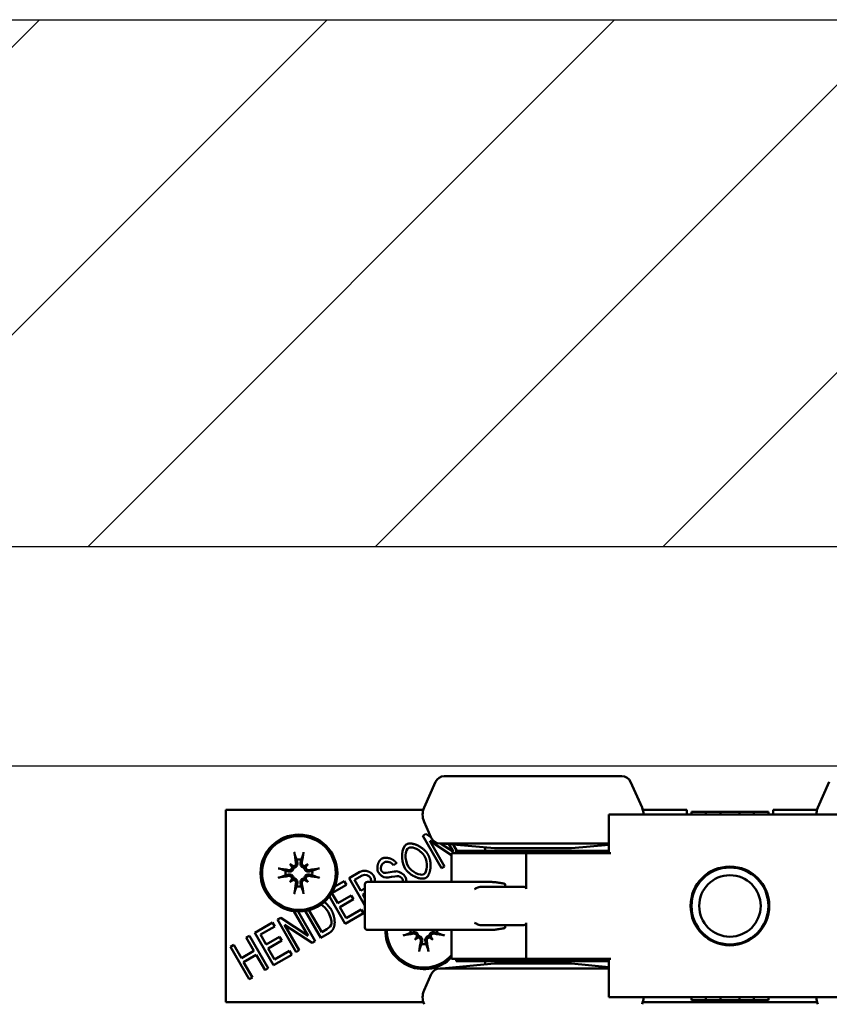
# Model space of a CAD drawing. Units: millimetres. Extents: x 2982 to 12204, y -8660 to 6480.
# Drawn here: x 9158 to 9474, y -5848 to -5464 of the extents above; entities that cross this region are included whole.
import ezdxf

# ---------------------------------------------------------------- set-up
doc = ezdxf.new("R2010")
doc.units = ezdxf.units.MM
doc.header["$LTSCALE"] = 25
doc.layers.add('AM_8', color=1, linetype='Continuous', lineweight=25)
doc.layers.add('Visible Edges(ISO)', color=7, linetype='Continuous', lineweight=50)

msp = doc.modelspace()

# ---------------------------------------------------------------- hatches: boundary and pattern name
at = {"layer": 'AM_8'}
h = msp.add_hatch(dxfattribs=at)
h.set_pattern_fill('ANSI31', color=256, scale=25, style=0)
h.set_pattern_definition([(45, (-25800.01, -9896.695), (-56.1266, 56.1266), [])])
h.paths.add_polyline_path([(8877.2, -5669.403), (11240.343, -5669.403), (11242.183, -5463.719), (8879.04, -5463.719)])

# ---------------------------------------------------------------- linework, layer by layer
msp.add_lwpolyline([(8877.2, -5463.719), (11242.183, -5463.719), (11240.343, -5669.403), (8877.2, -5669.403)], close=True)
msp.add_lwpolyline([(11009.305, -5776.365), (11009.305, -5754.893), (8877.2, -5754.893), (8877.2, -5776.365)])
at = {"layer": 'Visible Edges(ISO)'}
for p, q in [((9320.441, -5761.065), (9315.976, -5771.095)), ((9393.167, -5758.84), (9323.867, -5758.84)), ((9396.593, -5761.065), (9401.059, -5771.095)), ((9474.191, -5761.065), (9469.726, -5771.095)), ((9238.517, -5771.965), (9315.658, -5771.965)), ((9238.517, -5771.965), (9238.517, -5846.965)), ((9401.377, -5771.965), (9409.142, -5771.965)), ((9409.142, -5771.965), (9411.017, -5771.965)), ((9412.892, -5771.965), (9411.017, -5771.965)), ((9412.892, -5771.965), (9418.517, -5771.965)), ((9418.517, -5771.965), (9418.517, -5773.84)), ((9420.392, -5772.715), (9426.017, -5772.715)), ((9420.392, -5773.84), (9420.392, -5772.715)), ((9426.017, -5772.715), (9431.642, -5772.715)), ((9426.017, -5773.84), (9426.017, -5772.715)), ((9431.642, -5772.715), (9432.58, -5772.715)), ((9431.642, -5773.84), (9431.642, -5772.715)), ((9432.58, -5772.715), (9438.205, -5772.715)), ((9438.205, -5772.715), (9439.142, -5772.715)), ((9439.142, -5772.715), (9444.767, -5772.715)), ((9439.142, -5773.84), (9439.142, -5772.715)), ((9444.767, -5772.715), (9450.392, -5772.715)), ((9444.767, -5773.84), (9444.767, -5772.715)), ((9450.392, -5773.84), (9450.392, -5772.715)), ((9452.267, -5773.84), (9452.267, -5771.965)), ((9452.267, -5771.965), (9457.892, -5771.965)), ((9459.767, -5771.965), (9457.892, -5771.965)), ((9459.767, -5771.965), (9461.642, -5771.965)), ((9461.642, -5771.965), (9469.408, -5771.965)), ((9318.772, -5782.866), (9315.976, -5776.586)), ((9388.103, -5773.84), (9388.853, -5773.84)), ((9388.103, -5773.84), (9388.103, -5788.84)), ((9388.853, -5773.84), (9481.932, -5773.84)), ((9315.431, -5782.074), (9316.724, -5781.327)), ((9322.743, -5794.74), (9315.431, -5782.074)), ((9316.724, -5781.327), (9318.654, -5782.601)), ((9326.642, -5789.667), (9318.209, -5784.1)), ((9318.209, -5784.1), (9323.95, -5794.043)), ((9322.197, -5785.09), (9388.103, -5785.09)), ((9322.424, -5785.09), (9327.437, -5788.4)), ((9343.517, -5786.965), (9322.892, -5785.09)), ((9327.437, -5788.4), (9325.672, -5785.343)), ((9327.37, -5785.497), (9328.759, -5787.903)), ((9388.103, -5787.903), (9328.517, -5787.903)), ((9328.517, -5788.84), (9328.517, -5787.903)), ((9339.767, -5786.624), (9339.767, -5787.903)), ((9373.517, -5786.965), (9343.517, -5786.965)), ((9373.517, -5786.965), (9388.103, -5785.639)), ((9346.519, -5788.84), (9326.642, -5788.84)), ((9326.642, -5800.09), (9326.642, -5788.84)), ((9346.519, -5788.84), (9355.065, -5788.84)), ((9355.065, -5788.84), (9355.83, -5788.84)), ((9355.83, -5788.84), (9371.491, -5788.84)), ((9355.83, -5788.84), (9355.844, -5802.809)), ((9374.1, -5788.84), (9371.491, -5788.84)), ((9374.1, -5788.84), (9385.895, -5788.84)), ((9385.895, -5788.84), (9388.853, -5788.84)), ((9263.606, -5793.112), (9264.376, -5793.882)), ((9270.629, -5793.112), (9269.859, -5793.882)), ((9286.74, -5798.638), (9290.949, -5796.208)), ((9305.179, -5792.742), (9304.045, -5793.565)), ((9323.95, -5794.043), (9322.743, -5794.74)), ((9263.606, -5800.135), (9264.376, -5799.365)), ((9270.629, -5800.135), (9269.859, -5799.365)), ((9281.178, -5801.85), (9284.761, -5799.781)), ((9284.761, -5799.781), (9285.625, -5801.277)), ((9292.892, -5809.294), (9286.74, -5798.638)), ((9291.806, -5797.58), (9288.803, -5799.314)), ((9288.803, -5799.314), (9291.222, -5803.503)), ((9293.83, -5800.09), (9295.68, -5800.09)), ((9295.68, -5800.09), (9341.747, -5800.09)), ((9285.625, -5801.277), (9280.026, -5804.51)), ((9291.222, -5803.503), (9292.892, -5802.539)), ((9292.892, -5801.028), (9292.892, -5817.903)), ((9338.864, -5801.965), (9345.369, -5801.965)), ((9354.799, -5801.965), (9345.369, -5801.965)), ((9347.666, -5801.028), (9347.666, -5801.965)), ((9285.22, -5816.404), (9279.048, -5805.715)), ((9280.026, -5804.51), (9282.261, -5808.381)), ((9282.261, -5808.381), (9287.503, -5805.355)), ((9288.367, -5806.851), (9283.125, -5809.877)), ((9287.503, -5805.355), (9288.367, -5806.851)), ((9292.892, -5804.47), (9292.058, -5804.951)), ((9292.058, -5804.951), (9292.892, -5806.396)), ((9270.741, -5821.133), (9265.178, -5811.498)), ((9266.858, -5811.621), (9273.519, -5823.159)), ((9275.624, -5821.944), (9269.551, -5811.425)), ((9271.038, -5811.102), (9276.015, -5819.723)), ((9283.125, -5809.877), (9285.611, -5814.183)), ((9285.611, -5814.183), (9291.432, -5810.822)), ((9291.432, -5810.822), (9292.296, -5812.318)), ((9258.735, -5814.807), (9260.028, -5814.061)), ((9266.047, -5827.473), (9258.735, -5814.807)), ((9260.028, -5814.061), (9270.741, -5821.133)), ((9292.296, -5812.318), (9285.22, -5816.404)), ((9249.931, -5819.89), (9256.785, -5815.933)), ((9257.649, -5817.43), (9252.05, -5820.662)), ((9256.785, -5815.933), (9257.649, -5817.43)), ((9272.226, -5823.906), (9261.513, -5816.833)), ((9261.513, -5816.833), (9267.254, -5826.776)), ((9276.015, -5819.723), (9278.042, -5818.553)), ((9293.83, -5818.84), (9295.68, -5818.84)), ((9295.68, -5818.84), (9341.747, -5818.84)), ((9326.642, -5830.09), (9326.642, -5818.84)), ((9345.369, -5816.965), (9338.864, -5816.965)), ((9345.369, -5816.965), (9354.799, -5816.965)), ((9347.666, -5816.965), (9347.666, -5817.903)), ((9355.844, -5816.122), (9355.83, -5830.09)), ((9246.562, -5821.836), (9247.816, -5821.111)), ((9249.566, -5827.039), (9246.562, -5821.836)), ((9247.816, -5821.111), (9255.129, -5833.777)), ((9257.243, -5832.556), (9249.931, -5819.89)), ((9252.05, -5820.662), (9254.285, -5824.533)), ((9254.285, -5824.533), (9259.526, -5821.507)), ((9260.39, -5823.003), (9255.148, -5826.03)), ((9259.526, -5821.507), (9260.39, -5823.003)), ((9273.519, -5823.159), (9272.226, -5823.906)), ((9279.051, -5819.965), (9275.624, -5821.944)), ((9312.356, -5822.635), (9313.126, -5821.865)), ((9319.379, -5822.635), (9318.609, -5821.865)), ((9240.383, -5825.403), (9241.638, -5824.678)), ((9247.696, -5838.068), (9240.383, -5825.403)), ((9241.638, -5824.678), (9244.642, -5829.881)), ((9244.642, -5829.881), (9249.566, -5827.039)), ((9255.148, -5826.03), (9257.634, -5830.335)), ((9257.634, -5830.335), (9263.455, -5826.974)), ((9263.455, -5826.974), (9264.319, -5828.471)), ((9267.254, -5826.776), (9266.047, -5827.473)), ((9250.43, -5828.535), (9245.506, -5831.378)), ((9253.874, -5834.501), (9250.43, -5828.535)), ((9264.319, -5828.471), (9257.243, -5832.556)), ((9346.519, -5830.09), (9326.642, -5830.09)), ((9328.517, -5830.09), (9328.517, -5831.028)), ((9346.519, -5830.09), (9355.065, -5830.09)), ((9355.065, -5830.09), (9355.83, -5830.09)), ((9355.83, -5830.09), (9371.491, -5830.09)), ((9371.491, -5830.09), (9374.1, -5830.09)), ((9374.1, -5830.09), (9385.895, -5830.09)), ((9385.895, -5830.09), (9388.853, -5830.09)), ((9388.103, -5830.09), (9388.103, -5845.09)), ((9245.506, -5831.378), (9248.951, -5837.344)), ((9255.129, -5833.777), (9253.874, -5834.501)), ((9388.103, -5833.84), (9322.197, -5833.84)), ((9343.517, -5831.965), (9322.892, -5833.84)), ((9328.517, -5831.028), (9388.103, -5831.028)), ((9339.767, -5831.028), (9339.767, -5832.306)), ((9343.517, -5831.965), (9373.517, -5831.965)), ((9373.517, -5831.965), (9388.103, -5833.291)), ((9248.951, -5837.344), (9247.696, -5838.068)), ((9318.772, -5836.065), (9315.976, -5842.345)), ((9388.103, -5845.09), (9388.853, -5845.09)), ((9388.853, -5845.09), (9481.932, -5845.09)), ((9420.392, -5845.09), (9420.392, -5846.215)), ((9426.017, -5846.215), (9420.392, -5846.215)), ((9426.017, -5845.09), (9426.017, -5846.215)), ((9431.642, -5846.215), (9426.017, -5846.215)), ((9431.642, -5845.09), (9431.642, -5846.215)), ((9432.58, -5846.215), (9431.642, -5846.215)), ((9438.205, -5846.215), (9432.58, -5846.215)), ((9439.142, -5846.215), (9438.205, -5846.215)), ((9439.142, -5845.09), (9439.142, -5846.215)), ((9444.767, -5846.215), (9439.142, -5846.215)), ((9444.767, -5845.09), (9444.767, -5846.215)), ((9450.392, -5846.215), (9444.767, -5846.215)), ((9450.392, -5845.09), (9450.392, -5846.215)), ((9238.517, -5846.965), (9315.658, -5846.965)), ((9401.377, -5846.965), (9469.408, -5846.965))]:
    msp.add_line(p, q, dxfattribs=at)
for centre, radius in [((9267.118, -5796.624), 15), ((9267.118, -5796.624), 14.395), ((9435.392, -5809.465), 15.375), ((9435.392, -5809.465), 15), ((9435.392, -5809.465), 12)]:
    msp.add_circle(centre, radius, dxfattribs=at)
for centre, radius, start, end in [((9323.867, -5762.59), 3.75, 90, 156), ((9393.167, -5762.59), 3.75, 24, 90), ((9322.142, -5773.84), 6.75, 156, 204), ((9394.892, -5773.84), 6.75, 0, 24), ((9475.892, -5773.84), 6.75, 156, 180), ((9322.197, -5781.34), 3.75, 204, 270), ((9267.118, -5796.624), 5.247, 80.43643, 99.56357), ((9267.118, -5796.624), 5.247, 170.43643, 189.56357), ((9267.118, -5796.624), 5.247, 350.43643, 9.56357), ((9293.83, -5801.028), 0.938, 90, 180), ((9267.118, -5796.624), 5.247, 260.43643, 279.56357), ((9293.83, -5817.903), 0.938, 180, 270), ((9315.868, -5819.124), 15, 178.91856, 315.91497), ((9315.868, -5819.124), 14.395, 178.87307, 318.46258), ((9315.868, -5819.124), 5.247, 176.90728, 189.56357), ((9315.868, -5819.124), 5.247, 350.43643, 3.09272), ((9315.868, -5819.124), 5.247, 260.43643, 279.56357), ((9322.197, -5837.59), 3.75, 90, 156), ((9322.142, -5845.09), 6.75, 156, 204), ((9394.892, -5845.09), 6.75, 336, 0), ((9475.892, -5845.09), 6.75, 180, 204)]:
    msp.add_arc(centre, radius, start, end, dxfattribs=at)
for centre, major_axis, ratio, start_param, end_param in [((9268.762, -5796.321), (4.4, -23.916), 0.0871557, 4.3648024, 4.5429494), ((9265.473, -5796.321), (4.4, 23.916), 0.0871557, 4.8818286, 5.0599756), ((9266.815, -5798.268), (-23.916, 4.4), 0.0871557, 4.8818286, 5.0599756), ((9260.711, -5804.3), (16.482, -13.754), 0.5, 1.7317318, 1.8032691), ((9274.794, -5790.217), (-13.754, 16.482), 0.5, 1.3383235, 1.4098609), ((9264.783, -5792.981), (-0.634, -0.759), 0.9884519, 0.2740079, 0.7782616), ((9263.475, -5794.289), (-0.759, -0.634), 0.9884519, 2.3633312, 2.8675847), ((9273.524, -5804.3), (16.482, 13.754), 0.5, 1.3383235, 1.4098609), ((9269.452, -5792.981), (-0.634, 0.759), 0.9884519, 2.3633312, 2.8675847), ((9270.76, -5794.289), (-0.759, 0.634), 0.9884519, 0.2740079, 0.7782616), ((9259.441, -5790.217), (-13.754, -16.482), 0.5, 1.7317318, 1.8032691), ((9267.42, -5798.268), (-23.916, -4.4), 0.0871557, 4.3648024, 4.5429494), ((9266.815, -5794.979), (23.916, 4.4), 0.0871557, 4.3648024, 4.5429494), ((9274.794, -5803.03), (13.754, 16.482), 0.5, 1.7317318, 1.8032691), ((9260.711, -5788.947), (-16.482, -13.754), 0.5, 1.3383235, 1.4098609), ((9263.475, -5798.958), (0.759, -0.634), 0.9884519, 0.2740079, 0.7782616), ((9264.783, -5800.266), (0.634, -0.759), 0.9884519, 2.3633312, 2.8675847), ((9269.452, -5800.266), (0.634, 0.759), 0.9884519, 0.2740079, 0.7782616), ((9273.524, -5788.947), (-16.482, 13.754), 0.5, 1.7317318, 1.8032691), ((9270.76, -5798.958), (0.759, 0.634), 0.9884519, 2.3633312, 2.8675847), ((9259.441, -5803.03), (13.754, -16.482), 0.5, 1.3383235, 1.4098609), ((9267.42, -5794.979), (23.916, -4.4), 0.0871557, 4.8818286, 5.0599756), ((9268.762, -5796.926), (-4.4, -23.916), 0.0871557, 4.8818286, 5.0599756), ((9265.473, -5796.926), (-4.4, 23.916), 0.0871557, 4.3648024, 4.5429494), ((9315.565, -5817.479), (23.916, 4.4), 0.0871557, 4.3648024, 4.5429494), ((9323.544, -5825.53), (13.754, 16.482), 0.5, 1.7317318, 1.8032691), ((9309.461, -5811.447), (-16.482, -13.754), 0.5, 1.3383235, 1.4098609), ((9312.225, -5821.458), (0.759, -0.634), 0.9884519, 0.2740079, 0.7782616), ((9313.533, -5822.766), (0.634, -0.759), 0.9884519, 2.3633312, 2.8675847), ((9317.512, -5819.426), (-4.4, -23.916), 0.0871557, 4.8818286, 5.0599756), ((9314.223, -5819.426), (-4.4, 23.916), 0.0871557, 4.3648024, 4.5429494), ((9318.202, -5822.766), (0.634, 0.759), 0.9884519, 0.2740079, 0.7782616), ((9322.274, -5811.447), (-16.482, 13.754), 0.5, 1.7317318, 1.8032691), ((9319.51, -5821.458), (0.759, 0.634), 0.9884519, 2.3633312, 2.8675847), ((9308.191, -5825.53), (13.754, -16.482), 0.5, 1.3383235, 1.4098609), ((9316.17, -5817.479), (23.916, -4.4), 0.0871557, 4.8818286, 5.0599756)]:
    msp.add_ellipse(centre, major_axis=major_axis, ratio=ratio, start_param=start_param, end_param=end_param, dxfattribs=at)
for points, knots in [([(9265.508, -5789.467), (9265.496, -5789.432), (9265.48, -5789.381), (9265.447, -5789.263), (9265.424, -5789.17), (9265.386, -5788.998), (9265.364, -5788.888), (9265.332, -5788.712), (9265.315, -5788.616), (9265.303, -5788.535)], [0.070195401, 0.070195401, 0.070195401, 0.070195401, 0.076444709, 0.076444709, 0.084066306, 0.084066306, 0.091690193, 0.091690193, 0.09840428, 0.09840428, 0.09840428, 0.09840428]), ([(9268.932, -5788.535), (9268.92, -5788.616), (9268.904, -5788.712), (9268.871, -5788.888), (9268.849, -5788.998), (9268.811, -5789.17), (9268.788, -5789.263), (9268.755, -5789.381), (9268.74, -5789.432), (9268.727, -5789.467)], [0.023892517, 0.023892517, 0.023892517, 0.023892517, 0.030606604, 0.030606604, 0.038230491, 0.038230491, 0.045852088, 0.045852088, 0.052101395, 0.052101395, 0.052101395, 0.052101395]), ([(9259.029, -5794.809), (9259.11, -5794.821), (9259.206, -5794.838), (9259.382, -5794.87), (9259.492, -5794.892), (9259.664, -5794.93), (9259.757, -5794.953), (9259.875, -5794.986), (9259.926, -5795.002), (9259.961, -5795.014)], [0.023892517, 0.023892517, 0.023892517, 0.023892517, 0.030606604, 0.030606604, 0.038230491, 0.038230491, 0.045852088, 0.045852088, 0.052101395, 0.052101395, 0.052101395, 0.052101395]), ([(9265.06, -5794.566), (9265.053, -5794.653), (9265.039, -5794.743), (9264.979, -5794.985), (9264.916, -5795.136), (9264.761, -5795.396), (9264.659, -5795.523), (9264.426, -5795.735), (9264.295, -5795.822), (9264.022, -5795.957), (9263.855, -5796.01), (9263.517, -5796.061), (9263.346, -5796.059), (9263.191, -5796.036), (9263.148, -5796.03), (9263.104, -5796.022), (9263.061, -5796.011)], [-0.071743407, -0.071743407, -0.071743407, -0.071743407, -0.064705468, -0.064705468, -0.052585985, -0.052585985, -0.040466501, -0.040466501, -0.028347017, -0.028347017, -0.014173508, -0.014173508, 0, 0, 0, 0.003970943, 0.003970943, 0.003970943, 0.003970943]), ([(9264.456, -5794.364), (9264.456, -5794.372), (9264.456, -5794.38), (9264.454, -5794.524), (9264.426, -5794.67), (9264.314, -5794.938), (9264.23, -5795.061), (9264.036, -5795.256), (9263.913, -5795.342), (9263.643, -5795.456), (9263.497, -5795.485), (9263.295, -5795.487), (9263.227, -5795.482), (9263.16, -5795.471)], [0.021782402, 0.021782402, 0.021782402, 0.021782402, 0.022407828, 0.022407828, 0.033365669, 0.033365669, 0.04432351, 0.04432351, 0.055406212, 0.055406212, 0.066488914, 0.066488914, 0.071774661, 0.071774661, 0.071774661, 0.071774661]), ([(9264.376, -5793.882), (9264.395, -5793.901), (9264.412, -5793.918), (9264.557, -5794.063), (9264.655, -5794.161), (9264.849, -5794.354), (9264.964, -5794.47), (9265.06, -5794.566)], [-6.84319484, -6.84319484, -6.84319484, -6.84319484, -6.83563881, -6.83563881, -6.77091779, -6.77091779, -6.6769867, -6.6769867, -6.6769867, -6.6769867]), ([(9265.965, -5792.666), (9265.988, -5792.802), (9265.986, -5792.952), (9265.921, -5793.238), (9265.859, -5793.376), (9265.7, -5793.601), (9265.594, -5793.705), (9265.35, -5793.863), (9265.211, -5793.917), (9265.007, -5793.956), (9264.933, -5793.962), (9264.858, -5793.962)], [0, 0, 0, 0, 0.011167155, 0.011167155, 0.02233431, 0.02233431, 0.033293532, 0.033293532, 0.044252755, 0.044252755, 0.049966523, 0.049966523, 0.049966523, 0.049966523]), ([(9266.506, -5792.567), (9266.516, -5792.61), (9266.524, -5792.654), (9266.554, -5792.852), (9266.556, -5793.023), (9266.504, -5793.361), (9266.451, -5793.528), (9266.316, -5793.801), (9266.23, -5793.932), (9266.017, -5794.165), (9265.89, -5794.267), (9265.63, -5794.422), (9265.479, -5794.485), (9265.237, -5794.545), (9265.147, -5794.559), (9265.06, -5794.566)], [0.172924705, 0.172924705, 0.172924705, 0.172924705, 0.176895648, 0.176895648, 0.191069156, 0.191069156, 0.205242665, 0.205242665, 0.217362149, 0.217362149, 0.229481633, 0.229481633, 0.241601116, 0.241601116, 0.248639055, 0.248639055, 0.248639055, 0.248639055]), ([(9269.175, -5794.566), (9269.088, -5794.559), (9268.998, -5794.545), (9268.756, -5794.485), (9268.605, -5794.422), (9268.345, -5794.267), (9268.218, -5794.165), (9268.006, -5793.932), (9267.919, -5793.801), (9267.784, -5793.528), (9267.731, -5793.361), (9267.68, -5793.023), (9267.682, -5792.852), (9267.705, -5792.697), (9267.711, -5792.654), (9267.719, -5792.61), (9267.73, -5792.567)], [-0.071743407, -0.071743407, -0.071743407, -0.071743407, -0.064705468, -0.064705468, -0.052585985, -0.052585985, -0.040466501, -0.040466501, -0.028347017, -0.028347017, -0.014173508, -0.014173508, 0, 0, 0, 0.003970943, 0.003970943, 0.003970943, 0.003970943]), ([(9269.377, -5793.962), (9269.369, -5793.962), (9269.361, -5793.962), (9269.217, -5793.96), (9269.071, -5793.932), (9268.803, -5793.82), (9268.68, -5793.736), (9268.485, -5793.542), (9268.399, -5793.419), (9268.285, -5793.149), (9268.256, -5793.003), (9268.254, -5792.801), (9268.259, -5792.733), (9268.27, -5792.666)], [0.021782402, 0.021782402, 0.021782402, 0.021782402, 0.022407828, 0.022407828, 0.033365669, 0.033365669, 0.04432351, 0.04432351, 0.055406212, 0.055406212, 0.066488914, 0.066488914, 0.071774661, 0.071774661, 0.071774661, 0.071774661]), ([(9269.859, -5793.882), (9269.84, -5793.901), (9269.823, -5793.918), (9269.678, -5794.063), (9269.58, -5794.161), (9269.387, -5794.354), (9269.271, -5794.47), (9269.175, -5794.566)], [-6.84319484, -6.84319484, -6.84319484, -6.84319484, -6.83563881, -6.83563881, -6.77091779, -6.77091779, -6.6769867, -6.6769867, -6.6769867, -6.6769867]), ([(9271.174, -5796.011), (9271.131, -5796.022), (9271.087, -5796.03), (9270.889, -5796.059), (9270.718, -5796.061), (9270.38, -5796.01), (9270.213, -5795.957), (9269.94, -5795.822), (9269.809, -5795.735), (9269.576, -5795.523), (9269.474, -5795.396), (9269.319, -5795.136), (9269.256, -5794.985), (9269.196, -5794.743), (9269.182, -5794.653), (9269.175, -5794.566)], [0.172924705, 0.172924705, 0.172924705, 0.172924705, 0.176895648, 0.176895648, 0.191069156, 0.191069156, 0.205242665, 0.205242665, 0.217362149, 0.217362149, 0.229481633, 0.229481633, 0.241601116, 0.241601116, 0.248639055, 0.248639055, 0.248639055, 0.248639055]), ([(9271.075, -5795.471), (9270.939, -5795.494), (9270.789, -5795.492), (9270.503, -5795.427), (9270.365, -5795.365), (9270.14, -5795.206), (9270.036, -5795.1), (9269.878, -5794.856), (9269.824, -5794.717), (9269.785, -5794.513), (9269.779, -5794.439), (9269.779, -5794.364)], [0, 0, 0, 0, 0.011167155, 0.011167155, 0.02233431, 0.02233431, 0.033293532, 0.033293532, 0.044252755, 0.044252755, 0.049966523, 0.049966523, 0.049966523, 0.049966523]), ([(9274.274, -5795.014), (9274.309, -5795.002), (9274.36, -5794.986), (9274.479, -5794.953), (9274.571, -5794.93), (9274.743, -5794.892), (9274.853, -5794.87), (9275.029, -5794.838), (9275.125, -5794.821), (9275.206, -5794.809)], [0.070195401, 0.070195401, 0.070195401, 0.070195401, 0.076444709, 0.076444709, 0.084066306, 0.084066306, 0.091690193, 0.091690193, 0.09840428, 0.09840428, 0.09840428, 0.09840428]), ([(9259.961, -5798.233), (9259.926, -5798.245), (9259.875, -5798.261), (9259.757, -5798.294), (9259.664, -5798.317), (9259.492, -5798.355), (9259.382, -5798.377), (9259.206, -5798.409), (9259.11, -5798.426), (9259.029, -5798.438)], [0.070195401, 0.070195401, 0.070195401, 0.070195401, 0.076444709, 0.076444709, 0.084066306, 0.084066306, 0.091690193, 0.091690193, 0.09840428, 0.09840428, 0.09840428, 0.09840428]), ([(9263.061, -5797.236), (9263.104, -5797.225), (9263.148, -5797.217), (9263.346, -5797.188), (9263.517, -5797.186), (9263.855, -5797.237), (9264.022, -5797.29), (9264.295, -5797.425), (9264.426, -5797.512), (9264.659, -5797.724), (9264.761, -5797.851), (9264.916, -5798.111), (9264.979, -5798.262), (9265.039, -5798.504), (9265.053, -5798.594), (9265.06, -5798.681)], [0.172924705, 0.172924705, 0.172924705, 0.172924705, 0.176895648, 0.176895648, 0.191069156, 0.191069156, 0.205242665, 0.205242665, 0.217362149, 0.217362149, 0.229481633, 0.229481633, 0.241601116, 0.241601116, 0.248639055, 0.248639055, 0.248639055, 0.248639055]), ([(9263.16, -5797.776), (9263.295, -5797.753), (9263.445, -5797.755), (9263.731, -5797.819), (9263.868, -5797.881), (9264.094, -5798.039), (9264.198, -5798.145), (9264.357, -5798.39), (9264.411, -5798.529), (9264.45, -5798.734), (9264.457, -5798.808), (9264.456, -5798.883)], [0, 0, 0, 0, 0.01113143, 0.01113143, 0.022262859, 0.022262859, 0.033257799, 0.033257799, 0.04425274, 0.04425274, 0.049966508, 0.049966508, 0.049966508, 0.049966508]), ([(9264.376, -5799.365), (9264.395, -5799.346), (9264.412, -5799.329), (9264.557, -5799.184), (9264.655, -5799.086), (9264.849, -5798.893), (9264.964, -5798.777), (9265.06, -5798.681)], [-6.84319484, -6.84319484, -6.84319484, -6.84319484, -6.83563881, -6.83563881, -6.77091779, -6.77091779, -6.6769867, -6.6769867, -6.6769867, -6.6769867]), ([(9264.858, -5799.285), (9264.866, -5799.285), (9264.874, -5799.285), (9265.018, -5799.287), (9265.164, -5799.315), (9265.432, -5799.427), (9265.555, -5799.511), (9265.75, -5799.705), (9265.836, -5799.828), (9265.95, -5800.098), (9265.979, -5800.244), (9265.981, -5800.446), (9265.976, -5800.514), (9265.965, -5800.581)], [0.021782402, 0.021782402, 0.021782402, 0.021782402, 0.022407828, 0.022407828, 0.033365669, 0.033365669, 0.04432351, 0.04432351, 0.055406212, 0.055406212, 0.066488914, 0.066488914, 0.071774661, 0.071774661, 0.071774661, 0.071774661]), ([(9265.06, -5798.681), (9265.147, -5798.688), (9265.237, -5798.702), (9265.479, -5798.762), (9265.63, -5798.825), (9265.89, -5798.98), (9266.017, -5799.082), (9266.23, -5799.315), (9266.316, -5799.446), (9266.451, -5799.719), (9266.504, -5799.886), (9266.556, -5800.224), (9266.554, -5800.395), (9266.53, -5800.55), (9266.524, -5800.593), (9266.516, -5800.637), (9266.506, -5800.68)], [-0.071743407, -0.071743407, -0.071743407, -0.071743407, -0.064705468, -0.064705468, -0.052585985, -0.052585985, -0.040466501, -0.040466501, -0.028347017, -0.028347017, -0.014173508, -0.014173508, 0, 0, 0, 0.003970943, 0.003970943, 0.003970943, 0.003970943]), ([(9267.73, -5800.68), (9267.719, -5800.637), (9267.711, -5800.593), (9267.682, -5800.395), (9267.68, -5800.224), (9267.731, -5799.886), (9267.784, -5799.719), (9267.919, -5799.446), (9268.006, -5799.315), (9268.218, -5799.082), (9268.345, -5798.98), (9268.605, -5798.825), (9268.756, -5798.762), (9268.998, -5798.702), (9269.088, -5798.688), (9269.175, -5798.681)], [0.172924705, 0.172924705, 0.172924705, 0.172924705, 0.176895648, 0.176895648, 0.191069156, 0.191069156, 0.205242665, 0.205242665, 0.217362149, 0.217362149, 0.229481633, 0.229481633, 0.241601116, 0.241601116, 0.248639055, 0.248639055, 0.248639055, 0.248639055]), ([(9268.27, -5800.581), (9268.247, -5800.445), (9268.249, -5800.295), (9268.314, -5800.009), (9268.376, -5799.871), (9268.535, -5799.646), (9268.641, -5799.542), (9268.885, -5799.384), (9269.024, -5799.33), (9269.228, -5799.291), (9269.302, -5799.285), (9269.377, -5799.285)], [0, 0, 0, 0, 0.011167155, 0.011167155, 0.02233431, 0.02233431, 0.033293532, 0.033293532, 0.044252755, 0.044252755, 0.049966523, 0.049966523, 0.049966523, 0.049966523]), ([(9269.175, -5798.681), (9269.182, -5798.594), (9269.196, -5798.504), (9269.256, -5798.262), (9269.319, -5798.111), (9269.474, -5797.851), (9269.576, -5797.724), (9269.809, -5797.512), (9269.94, -5797.425), (9270.213, -5797.29), (9270.38, -5797.237), (9270.718, -5797.186), (9270.889, -5797.188), (9271.044, -5797.211), (9271.087, -5797.217), (9271.131, -5797.225), (9271.174, -5797.236)], [-0.071743407, -0.071743407, -0.071743407, -0.071743407, -0.064705468, -0.064705468, -0.052585985, -0.052585985, -0.040466501, -0.040466501, -0.028347017, -0.028347017, -0.014173508, -0.014173508, 0, 0, 0, 0.003970943, 0.003970943, 0.003970943, 0.003970943]), ([(9269.859, -5799.365), (9269.84, -5799.346), (9269.823, -5799.329), (9269.678, -5799.184), (9269.58, -5799.086), (9269.387, -5798.893), (9269.271, -5798.777), (9269.175, -5798.681)], [-6.84319484, -6.84319484, -6.84319484, -6.84319484, -6.83563881, -6.83563881, -6.77091779, -6.77091779, -6.6769867, -6.6769867, -6.6769867, -6.6769867]), ([(9269.779, -5798.883), (9269.779, -5798.875), (9269.779, -5798.867), (9269.781, -5798.723), (9269.809, -5798.577), (9269.921, -5798.309), (9270.005, -5798.186), (9270.199, -5797.991), (9270.321, -5797.906), (9270.59, -5797.792), (9270.736, -5797.763), (9270.938, -5797.759), (9271.007, -5797.764), (9271.075, -5797.776)], [0.021782402, 0.021782402, 0.021782402, 0.021782402, 0.022407828, 0.022407828, 0.033365669, 0.033365669, 0.04432351, 0.04432351, 0.055362779, 0.055362779, 0.066402047, 0.066402047, 0.071771537, 0.071771537, 0.071771537, 0.071771537]), ([(9275.206, -5798.438), (9275.125, -5798.426), (9275.029, -5798.409), (9274.853, -5798.377), (9274.743, -5798.355), (9274.571, -5798.317), (9274.479, -5798.294), (9274.36, -5798.261), (9274.309, -5798.245), (9274.274, -5798.233)], [0.023892517, 0.023892517, 0.023892517, 0.023892517, 0.030606604, 0.030606604, 0.038230491, 0.038230491, 0.045852088, 0.045852088, 0.052101395, 0.052101395, 0.052101395, 0.052101395]), ([(9265.303, -5804.712), (9265.315, -5804.631), (9265.332, -5804.535), (9265.364, -5804.359), (9265.386, -5804.249), (9265.424, -5804.077), (9265.447, -5803.984), (9265.48, -5803.866), (9265.496, -5803.815), (9265.508, -5803.78)], [0.023892517, 0.023892517, 0.023892517, 0.023892517, 0.030606604, 0.030606604, 0.038230491, 0.038230491, 0.045852088, 0.045852088, 0.052101395, 0.052101395, 0.052101395, 0.052101395]), ([(9268.727, -5803.78), (9268.74, -5803.815), (9268.755, -5803.866), (9268.788, -5803.984), (9268.811, -5804.077), (9268.849, -5804.249), (9268.871, -5804.359), (9268.904, -5804.535), (9268.92, -5804.631), (9268.932, -5804.712)], [0.070195401, 0.070195401, 0.070195401, 0.070195401, 0.076444709, 0.076444709, 0.084066306, 0.084066306, 0.091690193, 0.091690193, 0.09840428, 0.09840428, 0.09840428, 0.09840428]), ([(9346.519, -5800.619), (9346.742, -5800.657), (9347.068, -5800.722), (9347.42, -5800.825), (9347.587, -5800.916), (9347.666, -5800.966), (9347.666, -5801.028)], [0, 0, 0, 0, 0.5, 0.75, 0.875, 1, 1, 1, 1]), ([(9355.065, -5801.995), (9355.168, -5802.018), (9355.353, -5802.086), (9355.588, -5802.271), (9355.738, -5802.429), (9355.84, -5802.749), (9355.847, -5802.835)], [0, 0, 0, 0, 0.25, 0.5, 0.75, 0.99958659, 0.99958659, 0.99958659, 0.99958659]), ([(9346.519, -5818.312), (9346.742, -5818.274), (9347.068, -5818.209), (9347.42, -5818.106), (9347.587, -5818.015), (9347.666, -5817.965), (9347.666, -5817.903)], [0, 0, 0, 0, 0.5, 0.75, 0.875, 1, 1, 1, 1]), ([(9355.847, -5816.096), (9355.84, -5816.182), (9355.738, -5816.502), (9355.588, -5816.66), (9355.353, -5816.845), (9355.168, -5816.912), (9355.065, -5816.936)], [0.00041341, 0.00041341, 0.00041341, 0.00041341, 0.25, 0.5, 0.75, 1, 1, 1, 1]), ([(9308.711, -5820.733), (9308.676, -5820.745), (9308.625, -5820.761), (9308.507, -5820.794), (9308.414, -5820.817), (9308.242, -5820.855), (9308.132, -5820.877), (9307.956, -5820.909), (9307.86, -5820.926), (9307.779, -5820.938)], [0.070195401, 0.070195401, 0.070195401, 0.070195401, 0.076444709, 0.076444709, 0.084066306, 0.084066306, 0.091690193, 0.091690193, 0.09840428, 0.09840428, 0.09840428, 0.09840428]), ([(9311.811, -5819.736), (9311.854, -5819.725), (9311.898, -5819.717), (9312.096, -5819.688), (9312.267, -5819.686), (9312.605, -5819.737), (9312.772, -5819.79), (9313.045, -5819.925), (9313.176, -5820.012), (9313.409, -5820.224), (9313.511, -5820.351), (9313.666, -5820.611), (9313.729, -5820.762), (9313.789, -5821.004), (9313.803, -5821.094), (9313.81, -5821.181)], [0.172924705, 0.172924705, 0.172924705, 0.172924705, 0.176895648, 0.176895648, 0.191069156, 0.191069156, 0.205242665, 0.205242665, 0.217362149, 0.217362149, 0.229481633, 0.229481633, 0.241601116, 0.241601116, 0.248639055, 0.248639055, 0.248639055, 0.248639055]), ([(9311.91, -5820.276), (9312.045, -5820.253), (9312.195, -5820.255), (9312.481, -5820.319), (9312.618, -5820.381), (9312.844, -5820.539), (9312.948, -5820.645), (9313.107, -5820.89), (9313.161, -5821.029), (9313.2, -5821.234), (9313.207, -5821.308), (9313.206, -5821.383)], [0, 0, 0, 0, 0.01113143, 0.01113143, 0.022262859, 0.022262859, 0.033257799, 0.033257799, 0.04425274, 0.04425274, 0.049966508, 0.049966508, 0.049966508, 0.049966508]), ([(9313.126, -5821.865), (9313.145, -5821.846), (9313.162, -5821.829), (9313.307, -5821.684), (9313.405, -5821.586), (9313.599, -5821.393), (9313.714, -5821.277), (9313.81, -5821.181)], [-6.84319484, -6.84319484, -6.84319484, -6.84319484, -6.83563881, -6.83563881, -6.77091779, -6.77091779, -6.6769867, -6.6769867, -6.6769867, -6.6769867]), ([(9313.608, -5821.785), (9313.616, -5821.785), (9313.624, -5821.785), (9313.768, -5821.787), (9313.914, -5821.815), (9314.182, -5821.927), (9314.305, -5822.011), (9314.5, -5822.205), (9314.586, -5822.328), (9314.7, -5822.598), (9314.729, -5822.744), (9314.731, -5822.946), (9314.726, -5823.014), (9314.715, -5823.081)], [0.021782402, 0.021782402, 0.021782402, 0.021782402, 0.022407828, 0.022407828, 0.033365669, 0.033365669, 0.04432351, 0.04432351, 0.055406212, 0.055406212, 0.066488914, 0.066488914, 0.071774661, 0.071774661, 0.071774661, 0.071774661]), ([(9313.81, -5821.181), (9313.897, -5821.188), (9313.987, -5821.202), (9314.229, -5821.262), (9314.38, -5821.325), (9314.64, -5821.48), (9314.767, -5821.582), (9314.98, -5821.815), (9315.066, -5821.946), (9315.201, -5822.219), (9315.254, -5822.386), (9315.306, -5822.724), (9315.304, -5822.895), (9315.28, -5823.05), (9315.274, -5823.093), (9315.266, -5823.137), (9315.256, -5823.18)], [-0.071743407, -0.071743407, -0.071743407, -0.071743407, -0.064705468, -0.064705468, -0.052585985, -0.052585985, -0.040466501, -0.040466501, -0.028347017, -0.028347017, -0.014173508, -0.014173508, 0, 0, 0, 0.003970943, 0.003970943, 0.003970943, 0.003970943]), ([(9316.48, -5823.18), (9316.469, -5823.137), (9316.461, -5823.093), (9316.432, -5822.895), (9316.43, -5822.724), (9316.481, -5822.386), (9316.534, -5822.219), (9316.669, -5821.946), (9316.756, -5821.815), (9316.968, -5821.582), (9317.095, -5821.48), (9317.355, -5821.325), (9317.506, -5821.262), (9317.748, -5821.202), (9317.838, -5821.188), (9317.925, -5821.181)], [0.172924705, 0.172924705, 0.172924705, 0.172924705, 0.176895648, 0.176895648, 0.191069156, 0.191069156, 0.205242665, 0.205242665, 0.217362149, 0.217362149, 0.229481633, 0.229481633, 0.241601116, 0.241601116, 0.248639055, 0.248639055, 0.248639055, 0.248639055]), ([(9317.02, -5823.081), (9316.997, -5822.945), (9316.999, -5822.795), (9317.064, -5822.509), (9317.126, -5822.371), (9317.285, -5822.146), (9317.391, -5822.042), (9317.635, -5821.884), (9317.774, -5821.83), (9317.978, -5821.791), (9318.052, -5821.785), (9318.127, -5821.785)], [0, 0, 0, 0, 0.011167155, 0.011167155, 0.02233431, 0.02233431, 0.033293532, 0.033293532, 0.044252755, 0.044252755, 0.049966523, 0.049966523, 0.049966523, 0.049966523]), ([(9317.925, -5821.181), (9317.932, -5821.094), (9317.946, -5821.004), (9318.006, -5820.762), (9318.069, -5820.611), (9318.224, -5820.351), (9318.326, -5820.224), (9318.559, -5820.012), (9318.69, -5819.925), (9318.963, -5819.79), (9319.13, -5819.737), (9319.468, -5819.686), (9319.639, -5819.688), (9319.794, -5819.711), (9319.837, -5819.717), (9319.881, -5819.725), (9319.924, -5819.736)], [-0.071743407, -0.071743407, -0.071743407, -0.071743407, -0.064705468, -0.064705468, -0.052585985, -0.052585985, -0.040466501, -0.040466501, -0.028347017, -0.028347017, -0.014173508, -0.014173508, 0, 0, 0, 0.003970943, 0.003970943, 0.003970943, 0.003970943]), ([(9318.609, -5821.865), (9318.59, -5821.846), (9318.573, -5821.829), (9318.428, -5821.684), (9318.33, -5821.586), (9318.137, -5821.393), (9318.021, -5821.277), (9317.925, -5821.181)], [-6.84319484, -6.84319484, -6.84319484, -6.84319484, -6.83563881, -6.83563881, -6.77091779, -6.77091779, -6.6769867, -6.6769867, -6.6769867, -6.6769867]), ([(9318.529, -5821.383), (9318.529, -5821.375), (9318.529, -5821.367), (9318.531, -5821.223), (9318.559, -5821.077), (9318.671, -5820.809), (9318.755, -5820.686), (9318.949, -5820.491), (9319.071, -5820.406), (9319.34, -5820.292), (9319.486, -5820.263), (9319.688, -5820.259), (9319.757, -5820.264), (9319.825, -5820.276)], [0.021782402, 0.021782402, 0.021782402, 0.021782402, 0.022407828, 0.022407828, 0.033365669, 0.033365669, 0.04432351, 0.04432351, 0.055362779, 0.055362779, 0.066402047, 0.066402047, 0.071771537, 0.071771537, 0.071771537, 0.071771537]), ([(9323.956, -5820.938), (9323.875, -5820.926), (9323.779, -5820.909), (9323.603, -5820.877), (9323.493, -5820.855), (9323.321, -5820.817), (9323.229, -5820.794), (9323.11, -5820.761), (9323.059, -5820.745), (9323.024, -5820.733)], [0.023892517, 0.023892517, 0.023892517, 0.023892517, 0.030606604, 0.030606604, 0.038230491, 0.038230491, 0.045852088, 0.045852088, 0.052101395, 0.052101395, 0.052101395, 0.052101395]), ([(9314.053, -5827.212), (9314.065, -5827.131), (9314.082, -5827.035), (9314.114, -5826.859), (9314.136, -5826.749), (9314.174, -5826.577), (9314.197, -5826.484), (9314.23, -5826.366), (9314.246, -5826.315), (9314.258, -5826.28)], [0.023892517, 0.023892517, 0.023892517, 0.023892517, 0.030606604, 0.030606604, 0.038230491, 0.038230491, 0.045852088, 0.045852088, 0.052101395, 0.052101395, 0.052101395, 0.052101395]), ([(9317.477, -5826.28), (9317.49, -5826.315), (9317.505, -5826.366), (9317.538, -5826.484), (9317.561, -5826.577), (9317.599, -5826.749), (9317.621, -5826.859), (9317.654, -5827.035), (9317.67, -5827.131), (9317.682, -5827.212)], [0.070195401, 0.070195401, 0.070195401, 0.070195401, 0.076444709, 0.076444709, 0.084066306, 0.084066306, 0.091690193, 0.091690193, 0.09840428, 0.09840428, 0.09840428, 0.09840428])]:
    msp.add_open_spline(points, degree=3, knots=knots, dxfattribs=at)
for points, degree in [([(9308.495, -5794.741), (9306.673, -5791.584), (9307.155, -5786.556), (9309.163, -5785.397)], 3), ([(9309.993, -5786.835), (9308.661, -5787.604), (9308.15, -5791.156), (9309.8, -5794.013)], 3), ([(9309.163, -5785.397), (9310.476, -5784.639), (9313.55, -5785.103), (9316.388, -5787.455), (9317.486, -5789.357)], 4), ([(9316.181, -5790.084), (9315.29, -5788.54), (9313.176, -5786.684), (9310.939, -5786.289), (9309.993, -5786.835)], 4), ([(9298.119, -5796.432), (9297.562, -5795.467), (9297.414, -5793.338), (9298.476, -5791.567), (9299.432, -5791.015)], 4), ([(9300.333, -5792.464), (9299.204, -5793.116), (9298.807, -5794.838), (9299.259, -5795.62)], 3), ([(9299.432, -5791.015), (9300.484, -5790.407), (9302.62, -5790.384), (9304.509, -5791.649), (9305.179, -5792.742)], 4), ([(9304.045, -5793.565), (9303.252, -5792.414), (9301.424, -5791.834), (9300.333, -5792.464)], 3), ([(9315.876, -5797.069), (9317.296, -5796.25), (9317.597, -5792.536), (9316.181, -5790.084)], 3), ([(9317.486, -5789.357), (9318.595, -5791.278), (9319.183, -5794.993), (9317.952, -5797.789), (9316.717, -5798.502)], 4), ([(9290.949, -5796.208), (9292.214, -5795.478), (9293.932, -5795.4), (9295.721, -5796.671), (9296.323, -5797.714)], 4), ([(9299.259, -5795.62), (9299.655, -5796.305), (9300.278, -5796.537)], 2), ([(9300.278, -5796.537), (9300.896, -5796.76), (9304.481, -5795.926), (9305.251, -5795.944)], 3), ([(9305.251, -5795.944), (9306.377, -5795.977), (9308.071, -5797.083), (9308.657, -5798.097)], 3), ([(9316.717, -5798.502), (9315.375, -5799.277), (9312.273, -5798.764), (9309.459, -5796.411), (9308.495, -5794.741)], 4), ([(9309.8, -5794.013), (9311.121, -5796.301), (9314.486, -5797.872), (9315.876, -5797.069)], 3), ([(9295.03, -5798.461), (9294.511, -5797.563), (9292.867, -5796.967), (9291.806, -5797.58)], 3), ([(9295.21, -5800.09), (9295.303, -5799.625), (9295.295, -5799.152), (9295.187, -5798.733), (9295.03, -5798.461)], 4), ([(9296.323, -5797.714), (9296.681, -5798.334), (9296.825, -5799.216), (9296.757, -5800.09)], 3), ([(9301.049, -5798.409), (9300.101, -5798.326), (9298.621, -5797.301), (9298.119, -5796.432)], 3), ([(9305.383, -5797.799), (9304.879, -5797.819), (9301.788, -5798.484), (9301.049, -5798.409)], 3), ([(9307.534, -5798.939), (9307.188, -5798.34), (9306.144, -5797.758), (9305.383, -5797.799)], 3), ([(9307.729, -5800.09), (9307.756, -5799.742), (9307.728, -5799.414), (9307.648, -5799.136), (9307.534, -5798.939)], 4), ([(9308.657, -5798.097), (9308.854, -5798.439), (9309.003, -5798.925), (9309.074, -5799.494), (9309.063, -5800.09)], 4), ([(9341.747, -5800.09), (9342.207, -5800.09), (9343.174, -5800.143), (9344.761, -5800.334), (9345.916, -5800.518), (9346.519, -5800.619)], 3), ([(9335.667, -5802.903), (9335.805, -5802.829), (9336.084, -5802.681), (9336.509, -5802.466), (9336.801, -5802.336), (9336.949, -5802.276)], 3), ([(9336.949, -5802.276), (9337.563, -5802.028), (9338.208, -5801.965), (9338.864, -5801.965)], 3), ([(9354.799, -5801.965), (9354.83, -5801.965), (9354.89, -5801.968), (9354.979, -5801.978), (9355.037, -5801.989), (9355.065, -5801.995)], 3), ([(9278.467, -5811.73), (9277.781, -5810.543), (9276.718, -5809.504), (9275.778, -5808.871)], 3), ([(9277.063, -5807.852), (9278.096, -5808.743), (9279.177, -5809.973), (9279.777, -5811.012)], 3), ([(9279.777, -5811.012), (9280.607, -5812.451), (9281.393, -5814.971), (9281.443, -5816.885), (9280.991, -5818.266), (9279.91, -5819.469), (9279.051, -5819.965)], 6), ([(9279.856, -5816.321), (9279.954, -5815.466), (9279.297, -5813.169), (9278.467, -5811.73)], 3), ([(9278.042, -5818.553), (9278.979, -5818.012), (9279.783, -5816.93), (9279.856, -5816.321)], 3), ([(9336.949, -5816.655), (9336.801, -5816.595), (9336.509, -5816.464), (9336.084, -5816.25), (9335.805, -5816.102), (9335.667, -5816.028)], 3), ([(9338.864, -5816.965), (9338.208, -5816.965), (9337.563, -5816.903), (9336.949, -5816.655)], 3), ([(9341.747, -5818.84), (9342.207, -5818.84), (9343.174, -5818.788), (9344.761, -5818.597), (9345.916, -5818.413), (9346.519, -5818.312)], 3), ([(9355.065, -5816.936), (9355.037, -5816.942), (9354.979, -5816.953), (9354.89, -5816.963), (9354.83, -5816.965), (9354.799, -5816.965)], 3)]:
    msp.add_open_spline(points, degree=degree, dxfattribs=at)
for points, weights in [([(9265.508, -5789.467), (9265.937, -5790.618), (9266.246, -5791.449)], [1.00328287274, 1.01529400733, 1]), ([(9266.246, -5791.449), (9266.392, -5792.076), (9266.506, -5792.567)], [1, 1.12995779596, 1.25770150922]), ([(9267.73, -5792.567), (9267.844, -5792.076), (9267.989, -5791.449)], [1.25770150923, 1.12995779596, 1]), ([(9267.989, -5791.449), (9268.298, -5790.618), (9268.727, -5789.467)], [1, 1.01529400733, 1.00328287274]), ([(9261.943, -5795.752), (9261.112, -5795.443), (9259.961, -5795.014)], [1, 1.01529400734, 1.00328287274]), ([(9263.061, -5796.011), (9262.57, -5795.897), (9261.943, -5795.752)], [1.25770150923, 1.12995779596, 1]), ([(9272.292, -5795.752), (9271.665, -5795.897), (9271.174, -5796.011)], [1, 1.12995779596, 1.25770150922]), ([(9274.274, -5795.014), (9273.123, -5795.443), (9272.292, -5795.752)], [1.00328287275, 1.01529400734, 1]), ([(9259.961, -5798.233), (9261.112, -5797.804), (9261.943, -5797.495)], [1.00328287274, 1.01529400734, 1]), ([(9261.943, -5797.495), (9262.57, -5797.35), (9263.061, -5797.236)], [1, 1.12995779596, 1.25770150922]), ([(9271.174, -5797.236), (9271.665, -5797.35), (9272.292, -5797.495)], [1.25770150923, 1.12995779596, 1]), ([(9272.292, -5797.495), (9273.123, -5797.804), (9274.274, -5798.233)], [1, 1.01529400734, 1.00328287274]), ([(9266.246, -5801.798), (9265.937, -5802.629), (9265.508, -5803.78)], [1, 1.01529400733, 1.00328287274]), ([(9266.506, -5800.68), (9266.392, -5801.171), (9266.246, -5801.798)], [1.25770150923, 1.12995779596, 1]), ([(9267.989, -5801.798), (9267.844, -5801.171), (9267.73, -5800.68)], [1, 1.12995779596, 1.25770150922]), ([(9268.727, -5803.78), (9268.298, -5802.629), (9267.989, -5801.798)], [1.00328287274, 1.01529400733, 1]), ([(9308.711, -5820.733), (9309.862, -5820.304), (9310.693, -5819.995)], [1.00328287274, 1.01529400734, 1]), ([(9310.693, -5819.995), (9311.32, -5819.85), (9311.811, -5819.736)], [1, 1.12995779596, 1.25770150922]), ([(9315.256, -5823.18), (9315.142, -5823.671), (9314.996, -5824.298)], [1.25770150923, 1.12995779596, 1]), ([(9316.739, -5824.298), (9316.594, -5823.671), (9316.48, -5823.18)], [1, 1.12995779596, 1.25770150922]), ([(9319.924, -5819.736), (9320.415, -5819.85), (9321.042, -5819.995)], [1.25770150923, 1.12995779596, 1]), ([(9321.042, -5819.995), (9321.873, -5820.304), (9323.024, -5820.733)], [1, 1.01529400734, 1.00328287274]), ([(9314.996, -5824.298), (9314.687, -5825.129), (9314.258, -5826.28)], [1, 1.01529400733, 1.00328287274]), ([(9317.477, -5826.28), (9317.048, -5825.129), (9316.739, -5824.298)], [1.00328287274, 1.01529400733, 1])]:
    msp.add_rational_spline(points, weights, degree=2, dxfattribs=at)

doc.saveas('drawing.dxf')
